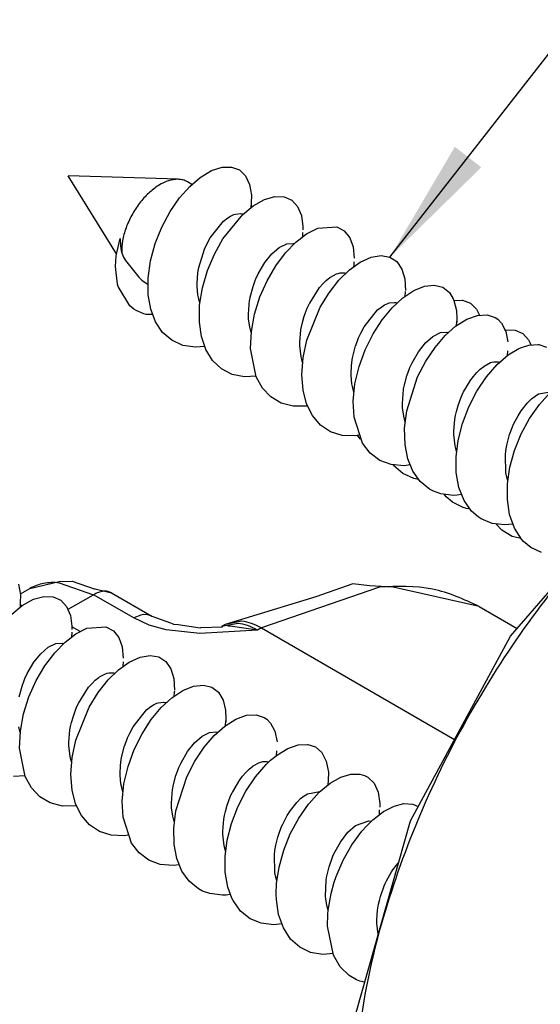
# Model space of a CAD drawing. Extents: x -958 to 150, y -9 to 1184.
# Drawn here: x -812 to -798, y 974 to 1001 of the extents above; entities that cross this region are included whole.
import ezdxf

# ---------------------------------------------------------------- set-up
doc = ezdxf.new("R2010")
doc.units = 0
doc.layers.get('0').update_dxf_attribs({"linetype": 'CONTINUOUS'})
doc.layers.add('1', color=7, linetype='CONTINUOUS')
doc.dimstyles.get("Standard").update_dxf_attribs({"dimtxt": 0.18, "dimasz": 0.18, "dimexe": 0.18, "dimexo": 0.0625, "dimgap": 0.09, "dimtad": 0, "dimtih": 1, "dimtoh": 1, "dimdec": 4, "dimzin": 0, "dimtxsty": 'STANDARD', "dimcen": 0.09, "dimazin": 3, "dimtfac": 1, "dimtdec": 4, "dimtofl": 0, "dimtmove": 0, "dimatfit": 3, "dimtolj": 1, "dimtzin": 0})

# ---------------------------------------------------------------- blocks, each defined once
blk = doc.blocks.new('CM00600A06700_VITE_TSP5__4', base_point=(-816.872, 967.296))
at = {"color": 7, "linetype": 'CONTINUOUS'}
for p, q in [((-811.875, 985.733), (-811.824, 985.438)), ((-811.824, 985.438), (-811.831, 985.221)), ((-811.467, 985.318), (-811.179, 985.399)), ((-811.179, 985.399), (-810.924, 985.39)), ((-810.924, 985.39), (-810.712, 985.295)), ((-812.066, 984.906), (-811.775, 985.145)), ((-811.832, 985.22), (-811.837, 985.099)), ((-811.832, 985.22), (-811.836, 985.1)), ((-811.831, 985.221), (-811.832, 985.22)), ((-811.831, 985.221), (-811.832, 985.22)), ((-811.775, 985.145), (-811.467, 985.318)), ((-810.712, 985.295), (-810.552, 985.12)), ((-810.552, 985.12), (-810.449, 984.876)), ((-810.449, 984.876), (-810.407, 984.573)), ((-810.407, 984.573), (-810.407, 984.482)), ((-809.998, 984.523), (-809.468, 984.563)), ((-809.468, 984.563), (-809.265, 984.452)), ((-810.597, 984.141), (-810.303, 984.367)), ((-810.413, 984.412), (-810.419, 984.278)), ((-810.303, 984.367), (-809.998, 984.523)), ((-809.265, 984.452), (-809.114, 984.264)), ((-809.114, 984.264), (-809.022, 984.008)), ((-811.265, 983.818), (-811.059, 983.996)), ((-811.059, 983.996), (-810.852, 984.098)), ((-810.882, 983.846), (-810.597, 984.141)), ((-810.852, 984.098), (-810.676, 984.109)), ((-810.676, 984.109), (-810.651, 984.102)), ((-810.651, 984.102), (-810.64, 984.098)), ((-809.022, 984.008), (-808.992, 983.696)), ((-811.454, 983.584), (-811.265, 983.818)), ((-811.151, 983.488), (-810.882, 983.846)), ((-808.827, 983.589), (-808.525, 983.727)), ((-808.525, 983.727), (-808.248, 983.773)), ((-808.248, 983.773), (-808.009, 983.731)), ((-808.009, 983.731), (-807.816, 983.604)), ((-811.638, 983.27), (-811.454, 983.584)), ((-811.391, 983.079), (-811.151, 983.488)), ((-809.124, 983.375), (-808.827, 983.589)), ((-809.006, 983.486), (-809.008, 983.458)), ((-808.999, 983.595), (-809.006, 983.486)), ((-807.816, 983.604), (-807.677, 983.401)), ((-811.7, 983.134), (-811.638, 983.27)), ((-809.665, 983.165), (-809.647, 983.178)), ((-809.647, 983.178), (-809.478, 983.268)), ((-809.478, 983.268), (-809.439, 983.281)), ((-809.439, 983.281), (-809.384, 983.294)), ((-809.412, 983.094), (-809.124, 983.375)), ((-809.384, 983.294), (-809.263, 983.292)), ((-809.263, 983.292), (-809.237, 983.286)), ((-809.237, 983.286), (-809.225, 983.28)), ((-807.677, 983.401), (-807.597, 983.133)), ((-811.859, 982.625), (-811.781, 982.92)), ((-811.781, 982.92), (-811.711, 983.108)), ((-811.711, 983.108), (-811.7, 983.134)), ((-811.59, 982.63), (-811.391, 983.079)), ((-809.946, 982.894), (-809.852, 983)), ((-809.852, 983), (-809.762, 983.088)), ((-809.762, 983.088), (-809.665, 983.165)), ((-809.685, 982.748), (-809.412, 983.094)), ((-807.597, 983.133), (-807.58, 982.812)), ((-807.353, 982.806), (-807.055, 982.926)), ((-807.055, 982.926), (-806.785, 982.955)), ((-806.785, 982.955), (-806.554, 982.896)), ((-810.219, 982.463), (-809.946, 982.894)), ((-809.931, 982.348), (-809.685, 982.748)), ((-807.656, 982.603), (-807.353, 982.806)), ((-807.585, 982.761), (-807.595, 982.65)), ((-807.584, 982.781), (-807.585, 982.761)), ((-806.554, 982.896), (-806.37, 982.754)), ((-806.37, 982.754), (-806.243, 982.538)), ((-811.739, 982.158), (-811.59, 982.63)), ((-810.286, 982.317), (-810.225, 982.451)), ((-810.225, 982.451), (-810.219, 982.463)), ((-808.234, 982.361), (-808.157, 982.409)), ((-808.157, 982.409), (-808.064, 982.452)), ((-808.064, 982.452), (-808.027, 982.464)), ((-808.027, 982.464), (-807.884, 982.481)), ((-807.944, 982.335), (-807.656, 982.603)), ((-807.884, 982.481), (-807.85, 982.476)), ((-807.85, 982.476), (-807.823, 982.469)), ((-807.823, 982.469), (-807.807, 982.462)), ((-806.243, 982.538), (-806.175, 982.258)), ((-811.827, 981.679), (-811.739, 982.158)), ((-810.419, 981.922), (-810.367, 982.1)), ((-810.367, 982.1), (-810.286, 982.317)), ((-810.299, 981.438), (-809.931, 982.348)), ((-808.719, 981.806), (-808.348, 982.271)), ((-808.348, 982.271), (-808.234, 982.361)), ((-808.221, 982.001), (-807.944, 982.335)), ((-806.175, 982.258), (-806.164, 982.035)), ((-805.889, 982.016), (-805.594, 982.121)), ((-805.594, 982.121), (-805.33, 982.135)), ((-805.33, 982.135), (-805.106, 982.062)), ((-810.445, 981.808), (-810.419, 981.922)), ((-808.474, 981.61), (-808.221, 982.001)), ((-806.486, 981.565), (-806.197, 981.822)), ((-806.197, 981.822), (-805.889, 982.016)), ((-806.174, 981.837), (-806.168, 981.965)), ((-806.168, 981.965), (-806.169, 981.928)), ((-806.164, 982.035), (-806.168, 981.967)), ((-806.168, 981.967), (-806.168, 981.965)), ((-806.168, 981.965), (-806.168, 981.967)), ((-805.106, 982.062), (-805.039, 982.017)), ((-805.039, 982.017), (-804.931, 981.907)), ((-804.931, 981.907), (-804.813, 981.679)), ((-811.83, 981.647), (-811.871, 981.8)), ((-811.848, 981.21), (-811.827, 981.679)), ((-810.493, 981.374), (-810.461, 981.722)), ((-810.461, 981.722), (-810.445, 981.808)), ((-808.872, 981.501), (-808.812, 981.632)), ((-808.812, 981.632), (-808.719, 981.806)), ((-808.69, 981.175), (-808.474, 981.61)), ((-806.822, 981.543), (-806.615, 981.647)), ((-806.765, 981.24), (-806.486, 981.565)), ((-806.615, 981.647), (-806.437, 981.66)), ((-806.437, 981.66), (-806.409, 981.653)), ((-806.409, 981.653), (-806.393, 981.647)), ((-804.813, 981.679), (-804.755, 981.391)), ((-810.493, 981.336), (-810.493, 981.374)), ((-810.492, 981.29), (-810.493, 981.336)), ((-810.456, 980.981), (-810.492, 981.29)), ((-810.4, 980.958), (-810.299, 981.438)), ((-809.03, 980.992), (-808.954, 981.281)), ((-808.954, 981.281), (-808.951, 981.292)), ((-808.951, 981.292), (-808.872, 981.501)), ((-807.223, 981.118), (-807.028, 981.363)), ((-807.028, 981.363), (-806.822, 981.543)), ((-804.457, 981.208), (-804.177, 981.305)), ((-804.177, 981.305), (-803.92, 981.319)), ((-803.92, 981.319), (-803.904, 981.317)), ((-803.904, 981.317), (-803.697, 981.249)), ((-811.693, 980.432), (-811.848, 981.21)), ((-808.86, 980.71), (-808.69, 981.175)), ((-807.4, 980.812), (-807.223, 981.118)), ((-807.022, 980.857), (-806.765, 981.24)), ((-804.932, 980.882), (-804.746, 981.032)), ((-804.769, 981.014), (-804.759, 981.141)), ((-804.746, 981.032), (-804.457, 981.208)), ((-803.697, 981.249), (-803.518, 981.091)), ((-803.518, 981.091), (-803.398, 980.86)), ((-810.439, 980.905), (-810.456, 980.981)), ((-810.414, 980.823), (-810.439, 980.905)), ((-810.435, 980.486), (-810.4, 980.958)), ((-810.411, 980.815), (-810.414, 980.823)), ((-809.078, 980.516), (-809.069, 980.733)), ((-809.069, 980.733), (-809.047, 980.902)), ((-809.047, 980.902), (-809.03, 980.992)), ((-807.458, 980.684), (-807.4, 980.812)), ((-807.245, 980.428), (-807.022, 980.857)), ((-805.41, 980.725), (-805.236, 980.819)), ((-805.348, 980.427), (-805.054, 980.766)), ((-805.236, 980.819), (-805.202, 980.83)), ((-805.202, 980.83), (-805.142, 980.844)), ((-805.142, 980.844), (-805.025, 980.844)), ((-805.054, 980.766), (-804.932, 980.882)), ((-805.025, 980.844), (-804.994, 980.836)), ((-804.994, 980.836), (-804.985, 980.832)), ((-803.398, 980.86), (-803.34, 980.555)), ((-810.402, 980.059), (-810.435, 980.486)), ((-809.078, 980.473), (-809.078, 980.516)), ((-809.055, 980.235), (-809.078, 980.473)), ((-808.972, 980.231), (-808.86, 980.71)), ((-807.541, 980.461), (-807.469, 980.656)), ((-807.469, 980.656), (-807.458, 980.684)), ((-805.704, 980.443), (-805.615, 980.544)), ((-805.615, 980.544), (-805.519, 980.638)), ((-805.519, 980.638), (-805.424, 980.715)), ((-805.424, 980.715), (-805.41, 980.725)), ((-803.34, 980.555), (-803.347, 980.32)), ((-802.998, 980.412), (-802.722, 980.496)), ((-802.722, 980.496), (-802.469, 980.497)), ((-802.469, 980.497), (-802.342, 980.461)), ((-811.697, 980.448), (-812.015, 980.43)), ((-811.521, 980.12), (-811.693, 980.432)), ((-809.042, 980.162), (-809.055, 980.235)), ((-809.02, 979.757), (-808.972, 980.231)), ((-807.616, 980.175), (-807.541, 980.461)), ((-807.545, 979.489), (-807.245, 980.428)), ((-805.977, 980.012), (-805.811, 980.298)), ((-805.811, 980.298), (-805.803, 980.31)), ((-805.803, 980.31), (-805.704, 980.443)), ((-805.613, 980.033), (-805.348, 980.427)), ((-803.59, 979.999), (-803.287, 980.248)), ((-803.347, 980.32), (-803.353, 980.2)), ((-803.347, 980.32), (-803.351, 980.201)), ((-803.287, 980.248), (-802.998, 980.412)), ((-802.342, 980.461), (-802.252, 980.414)), ((-802.252, 980.414), (-802.083, 980.246)), ((-802.083, 980.246), (-801.97, 980.001)), ((-811.289, 979.874), (-811.521, 980.12)), ((-810.305, 979.684), (-810.402, 980.059)), ((-809, 980.007), (-809.042, 980.162)), ((-808.996, 979.996), (-809, 980.007)), ((-807.664, 979.696), (-807.633, 980.082)), ((-807.633, 980.082), (-807.63, 980.1)), ((-807.63, 980.1), (-807.616, 980.175)), ((-806.044, 979.868), (-805.987, 979.992)), ((-805.987, 979.992), (-805.977, 980.012)), ((-805.837, 979.599), (-805.613, 980.033)), ((-804.008, 979.899), (-803.915, 979.959)), ((-803.915, 979.959), (-803.58, 980.02)), ((-803.869, 979.693), (-803.59, 979.999)), ((-803.58, 980.02), (-803.57, 980.015)), ((-801.97, 980.001), (-801.923, 979.686)), ((-811.003, 979.705), (-811.289, 979.874)), ((-810.67, 979.619), (-811.003, 979.705)), ((-810.146, 979.361), (-810.305, 979.684)), ((-808.998, 979.315), (-809.02, 979.757)), ((-807.663, 979.657), (-807.664, 979.696)), ((-807.659, 979.572), (-807.663, 979.657)), ((-806.128, 979.64), (-806.044, 979.868)), ((-804.388, 979.494), (-804.213, 979.715)), ((-804.213, 979.715), (-804.195, 979.734)), ((-804.195, 979.734), (-804.105, 979.822)), ((-804.158, 979.284), (-803.887, 979.671)), ((-804.105, 979.822), (-804.008, 979.899)), ((-803.887, 979.671), (-803.869, 979.693)), ((-801.923, 979.686), (-801.922, 979.588)), ((-801.531, 979.617), (-801.258, 979.686)), ((-801.258, 979.686), (-801.011, 979.672)), ((-801.011, 979.672), (-800.869, 979.604)), ((-810.301, 979.623), (-810.67, 979.619)), ((-810.282, 979.628), (-810.301, 979.623)), ((-807.627, 979.342), (-807.659, 979.572)), ((-807.603, 979.013), (-807.545, 979.489)), ((-806.202, 979.359), (-806.177, 979.471)), ((-806.177, 979.471), (-806.128, 979.64)), ((-806.011, 979.141), (-805.837, 979.599)), ((-804.477, 979.355), (-804.421, 979.445)), ((-804.421, 979.445), (-804.388, 979.494)), ((-802.116, 979.238), (-801.818, 979.468)), ((-801.934, 979.378), (-801.928, 979.512)), ((-801.818, 979.468), (-801.531, 979.617)), ((-809.925, 979.101), (-810.146, 979.361)), ((-808.765, 978.598), (-808.998, 979.315)), ((-807.586, 979.19), (-807.627, 979.342)), ((-807.585, 979.188), (-807.586, 979.19)), ((-806.25, 978.922), (-806.22, 979.261)), ((-806.22, 979.261), (-806.202, 979.359)), ((-806.13, 978.677), (-806.011, 979.141)), ((-804.629, 979.051), (-804.599, 979.12)), ((-804.599, 979.12), (-804.477, 979.355)), ((-804.389, 978.856), (-804.158, 979.284)), ((-802.596, 979.081), (-802.224, 979.215)), ((-802.28, 979.077), (-802.116, 979.238)), ((-802.224, 979.215), (-802.166, 979.203)), ((-802.166, 979.203), (-802.155, 979.199)), ((-809.65, 978.915), (-809.925, 979.101)), ((-809.325, 978.813), (-809.65, 978.915)), ((-807.591, 978.557), (-807.603, 979.013)), ((-806.25, 978.876), (-806.25, 978.922)), ((-806.249, 978.84), (-806.25, 978.876)), ((-806.212, 978.523), (-806.249, 978.84)), ((-804.733, 978.762), (-804.709, 978.84)), ((-804.709, 978.84), (-804.629, 979.051)), ((-804.572, 978.401), (-804.389, 978.856)), ((-803.009, 978.625), (-802.802, 978.896)), ((-802.802, 978.896), (-802.596, 979.081)), ((-802.694, 978.546), (-802.418, 978.922)), ((-802.418, 978.922), (-802.28, 979.077)), ((-808.963, 978.799), (-809.325, 978.813)), ((-808.863, 978.818), (-808.963, 978.799)), ((-808.555, 978.326), (-808.765, 978.598)), ((-806.187, 978.223), (-806.13, 978.677)), ((-804.788, 978.542), (-804.733, 978.762)), ((-803.187, 978.3), (-803.009, 978.625)), ((-808.289, 978.126), (-808.555, 978.326)), ((-807.515, 978.169), (-807.591, 978.557)), ((-806.195, 978.454), (-806.212, 978.523)), ((-806.172, 978.374), (-806.195, 978.454)), ((-806.171, 978.372), (-806.172, 978.374)), ((-804.827, 978.282), (-804.814, 978.391)), ((-804.814, 978.391), (-804.788, 978.542)), ((-804.7, 977.936), (-804.572, 978.401)), ((-803.215, 978.235), (-803.187, 978.3)), ((-802.934, 978.124), (-802.694, 978.546)), ((-807.973, 978.008), (-808.289, 978.126)), ((-807.376, 977.827), (-807.515, 978.169)), ((-806.182, 977.793), (-806.187, 978.223)), ((-804.812, 977.784), (-804.827, 978.282)), ((-803.32, 977.941), (-803.228, 978.205)), ((-803.228, 978.205), (-803.215, 978.235)), ((-803.127, 977.673), (-802.934, 978.124)), ((-801.463, 977.992), (-801.41, 978.053)), ((-807.616, 977.978), (-807.973, 978.008)), ((-807.446, 977.999), (-807.616, 977.978)), ((-807.175, 977.545), (-807.376, 977.827)), ((-806.108, 977.378), (-806.182, 977.793)), ((-804.795, 977.695), (-804.812, 977.784)), ((-804.768, 977.479), (-804.7, 977.936)), ((-803.374, 977.725), (-803.32, 977.941)), ((-801.736, 977.56), (-801.597, 977.806)), ((-801.597, 977.806), (-801.56, 977.862)), ((-801.56, 977.862), (-801.463, 977.992)), ((-806.917, 977.334), (-807.175, 977.545)), ((-804.758, 977.558), (-804.795, 977.695)), ((-804.778, 977.188), (-804.768, 977.479)), ((-804.757, 977.555), (-804.758, 977.558)), ((-803.416, 977.121), (-803.4, 977.571)), ((-803.4, 977.571), (-803.388, 977.649)), ((-803.388, 977.649), (-803.374, 977.725)), ((-803.266, 977.209), (-803.179, 977.52)), ((-803.179, 977.52), (-803.127, 977.673)), ((-801.801, 977.418), (-801.774, 977.48)), ((-801.774, 977.48), (-801.736, 977.56)), ((-806.806, 977.275), (-806.917, 977.334)), ((-806.607, 977.204), (-806.806, 977.275)), ((-806.256, 977.16), (-806.607, 977.204)), ((-805.997, 977.08), (-806.108, 977.378)), ((-803.345, 976.749), (-803.266, 977.209)), ((-801.907, 977.121), (-801.801, 977.418)), ((-806.155, 977.164), (-806.256, 977.16)), ((-806.036, 977.182), (-806.155, 977.164)), ((-805.965, 977.016), (-805.997, 977.08)), ((-805.758, 976.725), (-805.965, 977.016)), ((-804.773, 977.045), (-804.778, 977.188)), ((-804.712, 976.63), (-804.773, 977.045)), ((-803.38, 976.875), (-803.416, 977.121)), ((-801.96, 976.909), (-801.935, 977.019)), ((-801.935, 977.019), (-801.907, 977.121)), ((-805.496, 976.513), (-805.758, 976.725)), ((-803.345, 976.749), (-803.38, 976.875)), ((-803.355, 976.638), (-803.345, 976.749)), ((-802.007, 976.47), (-801.986, 976.751)), ((-801.986, 976.751), (-801.96, 976.909)), ((-805.188, 976.386), (-805.496, 976.513)), ((-804.58, 976.257), (-804.712, 976.63)), ((-803.363, 976.309), (-803.355, 976.638)), ((-802.007, 976.39), (-802.007, 976.47)), ((-801.968, 976.081), (-802.007, 976.39)), ((-804.846, 976.344), (-805.188, 976.386)), ((-804.625, 976.369), (-804.846, 976.344)), ((-804.383, 975.953), (-804.58, 976.257)), ((-803.197, 975.508), (-803.363, 976.309)), ((-804.13, 975.727), (-804.383, 975.953)), ((-803.83, 975.585), (-804.13, 975.727)), ((-803.493, 975.529), (-803.83, 975.585)), ((-803.21, 975.55), (-803.493, 975.529)), ((-803.055, 975.248), (-803.197, 975.508)), ((-803.013, 975.19), (-803.055, 975.248)), ((-802.77, 974.949), (-803.013, 975.19)), ((-802.561, 974.825), (-802.77, 974.949)), ((-802.478, 974.79), (-802.561, 974.825)), ((-802.343, 974.76), (-802.478, 974.79))]:
    blk.add_line(p, q, dxfattribs=at)
blk = doc.blocks.new('PX001462_GRUPPO_VITI_M5_10', base_point=(-816.872, 967.296))
blk.add_blockref('CM00600A06700_VITE_TSP5__4', (-816.872, 967.296))
blk = doc.blocks.new('CM00600A06700_VITE_TSP5__6', base_point=(-802.536, 974.644))
at = {"color": 7, "linetype": 'CONTINUOUS'}
for p, q in [((-799.878, 993.559), (-799.658, 993.564)), ((-799.658, 993.564), (-799.646, 993.562)), ((-799.646, 993.562), (-799.427, 993.479)), ((-799.427, 993.479), (-799.259, 993.316)), ((-799.259, 993.316), (-799.18, 993.151)), ((-798.471, 992.744), (-798.451, 992.748)), ((-798.451, 992.748), (-798.196, 992.739)), ((-798.196, 992.739), (-797.984, 992.643)), ((-797.984, 992.643), (-797.824, 992.469)), ((-797.824, 992.469), (-797.776, 992.379)), ((-797.776, 992.379), (-797.759, 992.331)), ((-802.451, 989.734), (-802.536, 989.834)), ((-801.544, 989.004), (-801.559, 989.027)), ((-801.292, 988.785), (-801.544, 989.004)), ((-800.987, 988.645), (-801.292, 988.785)), ((-800.853, 988.62), (-800.987, 988.645)), ((-800.09, 988.145), (-800.152, 988.215)), ((-799.923, 988), (-800.09, 988.145)), ((-799.628, 987.846), (-799.923, 988)), ((-799.533, 987.817), (-799.628, 987.846)), ((-799.432, 987.801), (-799.533, 987.817)), ((-798.561, 987.222), (-798.72, 987.391)), ((-798.275, 987.053), (-798.561, 987.222)), ((-798.029, 986.99), (-798.275, 987.053))]:
    blk.add_line(p, q, dxfattribs=at)
blk = doc.blocks.new('PX001462_GRUPPO_VITI_M5_11', base_point=(-802.536, 974.644))
blk.add_blockref('CM00600A06700_VITE_TSP5__6', (-802.536, 974.644))
blk = doc.blocks.new('CM00600A06700_VITE_TSP5__7', base_point=(-810.508, 978.319))
at = {"color": 7, "linetype": 'CONTINUOUS'}
for p, q in [((-806.872, 996.951), (-806.562, 997.137)), ((-806.562, 997.137), (-806.271, 997.232)), ((-806.271, 997.232), (-806.01, 997.236)), ((-806.01, 997.236), (-805.791, 997.154)), ((-805.791, 997.154), (-805.622, 996.99)), ((-807.482, 996.898), (-810.508, 996.991)), ((-809.177, 994.84), (-810.508, 996.991)), ((-807.103, 996.757), (-807.226, 996.828)), ((-807.162, 996.701), (-806.872, 996.951)), ((-805.622, 996.99), (-805.511, 996.755)), ((-805.511, 996.755), (-805.46, 996.461)), ((-807.443, 996.384), (-807.162, 996.701)), ((-807.703, 996.007), (-807.443, 996.384)), ((-805.468, 996.241), (-805.473, 996.122)), ((-805.468, 996.241), (-805.472, 996.123)), ((-805.46, 996.461), (-805.468, 996.244)), ((-805.468, 996.244), (-805.468, 996.241)), ((-805.468, 996.244), (-805.468, 996.241)), ((-805.411, 996.168), (-805.103, 996.34)), ((-805.103, 996.34), (-804.815, 996.422)), ((-804.815, 996.422), (-804.56, 996.413)), ((-804.56, 996.413), (-804.348, 996.318)), ((-804.348, 996.318), (-804.188, 996.143)), ((-807.93, 995.582), (-807.703, 996.007)), ((-805.943, 995.924), (-805.901, 995.938)), ((-805.901, 995.938), (-805.762, 995.953)), ((-805.762, 995.953), (-805.725, 995.948)), ((-805.725, 995.948), (-805.701, 995.941)), ((-805.702, 995.929), (-805.411, 996.168)), ((-805.701, 995.941), (-805.692, 995.937)), ((-804.188, 996.143), (-804.085, 995.898)), ((-806.596, 995.28), (-806.226, 995.743)), ((-806.249, 995.254), (-805.702, 995.929)), ((-806.226, 995.743), (-806.108, 995.836)), ((-806.108, 995.836), (-806.034, 995.882)), ((-806.034, 995.882), (-805.943, 995.924)), ((-804.085, 995.898), (-804.044, 995.596)), ((-808.113, 995.123), (-807.93, 995.582)), ((-804.049, 995.435), (-804.055, 995.301)), ((-804.044, 995.596), (-804.043, 995.505)), ((-803.939, 995.39), (-803.634, 995.546)), ((-803.634, 995.546), (-803.104, 995.585)), ((-803.104, 995.585), (-802.901, 995.475)), ((-802.901, 995.475), (-802.75, 995.287)), ((-809.173, 994.872), (-809.081, 995.268)), ((-809.081, 995.268), (-809.067, 995.065)), ((-808.241, 994.647), (-808.113, 995.123)), ((-806.687, 995.112), (-806.596, 995.28)), ((-806.482, 994.836), (-806.249, 995.254)), ((-804.695, 995.019), (-804.488, 995.121)), ((-804.518, 994.869), (-804.233, 995.163)), ((-804.488, 995.121), (-804.312, 995.131)), ((-804.312, 995.131), (-804.287, 995.125)), ((-804.287, 995.125), (-804.276, 995.121)), ((-804.233, 995.163), (-803.939, 995.39)), ((-802.75, 995.287), (-802.659, 995.031)), ((-809.184, 994.788), (-809.173, 994.872)), ((-809.067, 995.065), (-809.048, 994.932)), ((-809.048, 994.932), (-809.036, 994.866)), ((-809.036, 994.866), (-808.982, 994.751)), ((-806.909, 994.464), (-806.751, 994.973)), ((-806.751, 994.973), (-806.687, 995.112)), ((-804.901, 994.841), (-804.695, 995.019)), ((-804.787, 994.511), (-804.518, 994.869)), ((-802.659, 995.031), (-802.629, 994.719)), ((-809.204, 994.496), (-809.184, 994.788)), ((-808.982, 994.751), (-808.933, 994.661)), ((-808.933, 994.661), (-808.567, 994.197)), ((-808.307, 994.169), (-808.241, 994.647)), ((-806.673, 994.381), (-806.482, 994.836)), ((-805.274, 994.293), (-805.09, 994.607)), ((-805.09, 994.607), (-804.901, 994.841)), ((-802.76, 994.398), (-802.463, 994.612)), ((-802.635, 994.618), (-802.642, 994.509)), ((-802.463, 994.612), (-802.161, 994.75)), ((-802.161, 994.75), (-801.885, 994.796)), ((-801.885, 994.796), (-801.645, 994.753)), ((-801.645, 994.753), (-801.452, 994.627)), ((-801.452, 994.627), (-801.313, 994.424)), ((-809.149, 994.008), (-809.204, 994.496)), ((-806.947, 994.208), (-806.924, 994.383)), ((-806.924, 994.383), (-806.909, 994.464)), ((-806.811, 993.906), (-806.673, 994.381)), ((-805.027, 994.102), (-804.787, 994.511)), ((-803.075, 994.304), (-803.02, 994.317)), ((-803.048, 994.117), (-802.76, 994.398)), ((-803.02, 994.317), (-802.899, 994.315)), ((-802.899, 994.315), (-802.873, 994.308)), ((-802.873, 994.308), (-802.861, 994.303)), ((-802.642, 994.509), (-802.644, 994.481)), ((-801.313, 994.424), (-801.233, 994.156)), ((-808.567, 994.197), (-808.48, 994.12)), ((-808.48, 994.12), (-808.365, 994.032)), ((-808.303, 993.709), (-808.307, 994.169)), ((-806.957, 993.998), (-806.947, 994.208)), ((-805.417, 993.942), (-805.347, 994.131)), ((-805.347, 994.131), (-805.336, 994.156)), ((-805.336, 994.156), (-805.274, 994.293)), ((-805.226, 993.653), (-805.027, 994.102)), ((-803.488, 994.023), (-803.398, 994.11)), ((-803.398, 994.11), (-803.301, 994.188)), ((-803.321, 993.771), (-803.048, 994.117)), ((-803.301, 994.188), (-803.283, 994.201)), ((-803.283, 994.201), (-803.115, 994.291)), ((-803.115, 994.291), (-803.075, 994.304)), ((-801.233, 994.156), (-801.216, 993.834)), ((-809.13, 993.939), (-809.149, 994.008)), ((-808.815, 993.408), (-809.13, 993.939)), ((-808.365, 994.032), (-808.305, 993.994)), ((-806.956, 993.945), (-806.957, 993.998)), ((-806.934, 993.709), (-806.956, 993.945)), ((-806.887, 993.428), (-806.811, 993.906)), ((-805.495, 993.647), (-805.417, 993.942)), ((-803.855, 993.486), (-803.582, 993.916)), ((-803.582, 993.916), (-803.488, 994.023)), ((-803.567, 993.371), (-803.321, 993.771)), ((-801.292, 993.626), (-800.989, 993.829)), ((-801.221, 993.784), (-801.231, 993.672)), ((-801.22, 993.803), (-801.221, 993.784)), ((-800.989, 993.829), (-800.691, 993.949)), ((-800.691, 993.949), (-800.421, 993.978)), ((-800.421, 993.978), (-800.19, 993.919)), ((-800.19, 993.919), (-800.006, 993.777)), ((-800.006, 993.777), (-799.898, 993.606)), ((-808.234, 993.315), (-808.303, 993.709)), ((-806.922, 993.641), (-806.934, 993.709)), ((-806.879, 993.479), (-806.922, 993.641)), ((-805.543, 993.178), (-805.51, 993.564)), ((-805.51, 993.564), (-805.509, 993.575)), ((-805.509, 993.575), (-805.495, 993.647)), ((-805.375, 993.181), (-805.226, 993.653)), ((-801.663, 993.487), (-801.52, 993.504)), ((-801.58, 993.358), (-801.292, 993.626)), ((-801.52, 993.504), (-801.486, 993.499)), ((-801.486, 993.499), (-801.459, 993.492)), ((-801.459, 993.492), (-801.443, 993.485)), ((-799.898, 993.606), (-799.879, 993.56)), ((-799.879, 993.56), (-799.811, 993.281)), ((-808.702, 993.318), (-808.815, 993.408)), ((-808.635, 993.277), (-808.702, 993.318)), ((-808.429, 993.191), (-808.635, 993.277)), ((-808.102, 992.968), (-808.234, 993.315)), ((-806.894, 992.963), (-806.887, 993.428)), ((-804.003, 993.123), (-803.922, 993.34)), ((-803.935, 992.46), (-803.567, 993.371)), ((-803.922, 993.34), (-803.861, 993.474)), ((-803.861, 993.474), (-803.855, 993.486)), ((-802.355, 992.829), (-801.984, 993.294)), ((-801.984, 993.294), (-801.87, 993.383)), ((-801.87, 993.383), (-801.793, 993.432)), ((-801.857, 993.024), (-801.58, 993.358)), ((-801.793, 993.432), (-801.7, 993.475)), ((-801.7, 993.475), (-801.663, 993.487)), ((-799.811, 993.281), (-799.8, 993.058)), ((-808.358, 993.174), (-808.429, 993.191)), ((-808.18, 993.167), (-808.358, 993.174)), ((-807.908, 992.678), (-808.102, 992.968)), ((-806.836, 992.562), (-806.894, 992.963)), ((-805.542, 993.129), (-805.543, 993.178)), ((-805.538, 993.046), (-805.542, 993.129)), ((-805.507, 992.822), (-805.538, 993.046)), ((-805.463, 992.702), (-805.375, 993.181)), ((-804.055, 992.945), (-804.003, 993.123)), ((-802.11, 992.633), (-801.857, 993.024)), ((-799.833, 992.844), (-799.525, 993.038)), ((-799.81, 992.86), (-799.804, 992.99)), ((-799.804, 992.99), (-799.805, 992.951)), ((-799.8, 993.058), (-799.804, 992.99)), ((-799.525, 993.038), (-799.23, 993.144)), ((-799.23, 993.144), (-798.966, 993.158)), ((-798.966, 993.158), (-798.742, 993.084)), ((-798.742, 993.084), (-798.675, 993.04)), ((-798.675, 993.04), (-798.567, 992.93)), ((-807.656, 992.459), (-807.908, 992.678)), ((-805.466, 992.669), (-805.507, 992.822)), ((-805.484, 992.233), (-805.463, 992.702)), ((-804.129, 992.396), (-804.097, 992.744)), ((-804.097, 992.744), (-804.081, 992.831)), ((-804.081, 992.831), (-804.055, 992.945)), ((-802.448, 992.654), (-802.355, 992.829)), ((-800.251, 992.67), (-800.073, 992.683)), ((-800.122, 992.587), (-799.833, 992.844)), ((-800.073, 992.683), (-800.045, 992.675)), ((-798.567, 992.93), (-798.449, 992.702)), ((-798.449, 992.702), (-798.391, 992.414)), ((-807.351, 992.319), (-807.656, 992.459)), ((-806.714, 992.206), (-806.836, 992.562)), ((-804.036, 991.981), (-803.935, 992.46)), ((-802.587, 992.315), (-802.508, 992.523)), ((-802.508, 992.523), (-802.448, 992.654)), ((-802.326, 992.198), (-802.11, 992.633)), ((-800.664, 992.386), (-800.458, 992.565)), ((-800.458, 992.565), (-800.251, 992.67)), ((-800.401, 992.263), (-800.122, 992.587)), ((-800.045, 992.675), (-800.029, 992.67)), ((-807.004, 992.266), (-807.351, 992.319)), ((-806.748, 992.291), (-807.004, 992.266)), ((-806.53, 991.906), (-806.714, 992.206)), ((-805.329, 991.455), (-805.484, 992.233)), ((-804.129, 992.359), (-804.129, 992.396)), ((-804.128, 992.312), (-804.129, 992.359)), ((-804.092, 992.004), (-804.128, 992.312)), ((-802.667, 992.014), (-802.59, 992.303)), ((-802.59, 992.303), (-802.587, 992.315)), ((-802.496, 991.733), (-802.326, 992.198)), ((-801.036, 991.835), (-800.859, 992.14)), ((-800.859, 992.14), (-800.664, 992.386)), ((-800.658, 991.88), (-800.401, 992.263)), ((-798.405, 992.036), (-798.395, 992.164)), ((-798.382, 992.055), (-798.093, 992.23)), ((-798.093, 992.23), (-798.05, 992.25)), ((-798.05, 992.25), (-797.813, 992.328)), ((-797.813, 992.328), (-797.556, 992.342)), ((-797.556, 992.342), (-797.54, 992.34)), ((-797.54, 992.34), (-797.333, 992.271)), ((-806.287, 991.674), (-806.53, 991.906)), ((-804.075, 991.928), (-804.092, 992.004)), ((-804.05, 991.846), (-804.075, 991.928)), ((-804.071, 991.509), (-804.036, 991.981)), ((-802.705, 991.756), (-802.683, 991.924)), ((-802.683, 991.924), (-802.667, 992.014)), ((-800.881, 991.451), (-800.658, 991.88)), ((-798.838, 991.853), (-798.779, 991.867)), ((-798.779, 991.867), (-798.661, 991.867)), ((-798.69, 991.789), (-798.382, 992.055)), ((-798.661, 991.867), (-798.63, 991.859)), ((-805.991, 991.52), (-806.287, 991.674)), ((-804.047, 991.838), (-804.05, 991.846)), ((-802.715, 991.539), (-802.705, 991.756)), ((-802.608, 991.254), (-802.496, 991.733)), ((-801.177, 991.483), (-801.105, 991.679)), ((-801.105, 991.679), (-801.094, 991.707)), ((-801.094, 991.707), (-801.036, 991.835)), ((-799.251, 991.567), (-799.155, 991.661)), ((-799.155, 991.661), (-799.06, 991.738)), ((-799.06, 991.738), (-799.046, 991.747)), ((-799.046, 991.747), (-798.872, 991.842)), ((-798.984, 991.45), (-798.69, 991.789)), ((-798.872, 991.842), (-798.838, 991.853)), ((-798.63, 991.859), (-798.621, 991.855)), ((-805.651, 991.452), (-805.991, 991.52)), ((-805.334, 991.47), (-805.651, 991.452)), ((-805.157, 991.143), (-805.329, 991.455)), ((-804.038, 991.082), (-804.071, 991.509)), ((-802.714, 991.496), (-802.715, 991.539)), ((-802.691, 991.258), (-802.714, 991.496)), ((-801.252, 991.198), (-801.177, 991.483)), ((-801.181, 990.512), (-800.881, 991.451)), ((-799.613, 991.034), (-799.447, 991.321)), ((-799.447, 991.321), (-799.439, 991.333)), ((-799.439, 991.333), (-799.34, 991.465)), ((-799.34, 991.465), (-799.251, 991.567)), ((-799.249, 991.056), (-798.984, 991.45)), ((-804.925, 990.897), (-805.157, 991.143)), ((-803.941, 990.707), (-804.038, 991.082)), ((-802.678, 991.185), (-802.691, 991.258)), ((-802.636, 991.03), (-802.678, 991.185)), ((-802.656, 990.779), (-802.608, 991.254)), ((-801.3, 990.719), (-801.27, 991.104)), ((-801.27, 991.104), (-801.266, 991.123)), ((-801.266, 991.123), (-801.252, 991.198)), ((-799.473, 990.622), (-799.249, 991.056)), ((-804.639, 990.727), (-804.925, 990.897)), ((-802.634, 990.338), (-802.656, 990.779)), ((-802.632, 991.019), (-802.636, 991.03)), ((-799.764, 990.663), (-799.68, 990.89)), ((-799.68, 990.89), (-799.623, 991.015)), ((-799.623, 991.015), (-799.613, 991.034)), ((-797.831, 990.757), (-797.741, 990.845)), ((-797.741, 990.845), (-797.644, 990.922)), ((-797.644, 990.922), (-797.551, 990.982)), ((-797.551, 990.982), (-797.216, 991.042)), ((-797.523, 990.693), (-797.226, 991.022)), ((-804.306, 990.642), (-804.639, 990.727)), ((-803.937, 990.646), (-804.306, 990.642)), ((-803.782, 990.383), (-803.941, 990.707)), ((-803.918, 990.651), (-803.937, 990.646)), ((-801.3, 990.68), (-801.3, 990.719)), ((-801.295, 990.595), (-801.3, 990.68)), ((-801.263, 990.365), (-801.295, 990.595)), ((-801.239, 990.035), (-801.181, 990.512)), ((-799.813, 990.493), (-799.764, 990.663)), ((-799.647, 990.164), (-799.473, 990.622)), ((-798.058, 990.467), (-798.024, 990.517)), ((-798.024, 990.517), (-797.849, 990.737)), ((-797.849, 990.737), (-797.831, 990.757)), ((-797.794, 990.307), (-797.523, 990.693)), ((-803.561, 990.123), (-803.782, 990.383)), ((-802.401, 989.621), (-802.634, 990.338)), ((-801.222, 990.213), (-801.263, 990.365)), ((-799.886, 989.945), (-799.856, 990.284)), ((-799.856, 990.284), (-799.838, 990.381)), ((-799.838, 990.381), (-799.813, 990.493)), ((-798.235, 990.142), (-798.113, 990.377)), ((-798.113, 990.377), (-798.058, 990.467)), ((-798.025, 989.878), (-797.794, 990.307)), ((-803.286, 989.938), (-803.561, 990.123)), ((-801.227, 989.58), (-801.239, 990.035)), ((-801.221, 990.21), (-801.222, 990.213)), ((-799.766, 989.7), (-799.647, 990.164)), ((-798.345, 989.863), (-798.265, 990.074)), ((-798.265, 990.074), (-798.235, 990.142)), ((-802.961, 989.836), (-803.286, 989.938)), ((-802.599, 989.821), (-802.961, 989.836)), ((-802.499, 989.841), (-802.599, 989.821)), ((-799.886, 989.899), (-799.886, 989.945)), ((-799.885, 989.863), (-799.886, 989.899)), ((-799.848, 989.546), (-799.885, 989.863)), ((-799.823, 989.245), (-799.766, 989.7)), ((-798.424, 989.564), (-798.369, 989.784)), ((-798.369, 989.784), (-798.345, 989.863)), ((-798.208, 989.423), (-798.025, 989.878)), ((-802.191, 989.349), (-802.401, 989.621)), ((-801.151, 989.191), (-801.227, 989.58)), ((-799.832, 989.477), (-799.848, 989.546)), ((-799.808, 989.397), (-799.832, 989.477)), ((-798.45, 989.414), (-798.424, 989.564)), ((-798.336, 988.959), (-798.208, 989.423)), ((-801.925, 989.149), (-802.191, 989.349)), ((-801.609, 989.031), (-801.925, 989.149)), ((-801.012, 988.849), (-801.151, 989.191)), ((-799.818, 988.816), (-799.823, 989.245)), ((-799.807, 989.394), (-799.808, 989.397)), ((-798.463, 989.304), (-798.45, 989.414)), ((-798.448, 988.806), (-798.463, 989.304)), ((-801.252, 989.001), (-801.609, 989.031)), ((-801.082, 989.022), (-801.252, 989.001)), ((-798.404, 988.502), (-798.336, 988.959)), ((-800.811, 988.567), (-801.012, 988.849)), ((-799.745, 988.4), (-799.818, 988.816)), ((-798.431, 988.718), (-798.448, 988.806)), ((-798.394, 988.58), (-798.431, 988.718)), ((-800.553, 988.357), (-800.811, 988.567)), ((-800.442, 988.298), (-800.553, 988.357)), ((-799.601, 988.038), (-799.745, 988.4)), ((-798.409, 988.067), (-798.404, 988.502)), ((-798.393, 988.578), (-798.394, 988.58)), ((-800.243, 988.226), (-800.442, 988.298)), ((-799.892, 988.183), (-800.243, 988.226)), ((-799.791, 988.187), (-799.892, 988.183)), ((-799.672, 988.205), (-799.791, 988.187)), ((-798.348, 987.653), (-798.409, 988.067)), ((-799.394, 987.748), (-799.601, 988.038)), ((-799.215, 987.59), (-799.394, 987.748)), ((-799.132, 987.536), (-799.215, 987.59)), ((-798.824, 987.409), (-799.132, 987.536)), ((-798.216, 987.279), (-798.348, 987.653)), ((-798.482, 987.367), (-798.824, 987.409)), ((-798.261, 987.392), (-798.482, 987.367)), ((-798.019, 986.976), (-798.216, 987.279)), ((-797.965, 986.916), (-798.019, 986.976)), ((-797.766, 986.75), (-797.965, 986.916)), ((-797.466, 986.608), (-797.766, 986.75))]:
    blk.add_line(p, q, dxfattribs=at)
for points, knots in [([(-807.482, 996.898), (-807.57, 996.89), (-807.76, 996.873), (-808.036, 996.729), (-808.306, 996.518), (-808.554, 996.239), (-808.765, 995.915), (-808.922, 995.565), (-809.024, 995.213), (-809.032, 994.978), (-809.036, 994.866)], [0, 0, 0, 0, 0.263058, 0.568303, 0.914214, 1.290411, 1.681447, 2.069714, 2.437991, 2.772065, 2.772065, 2.772065, 2.772065]), ([(-807.226, 996.828), (-807.266, 996.848), (-807.347, 996.887), (-807.436, 996.894), (-807.482, 996.898)], [0, 0, 0, 0, 0.130828, 0.2672752, 0.2672752, 0.2672752, 0.2672752])]:
    blk.add_open_spline(points, degree=3, knots=knots, dxfattribs=at)
blk = doc.blocks.new('PX001462_GRUPPO_VITI_M35_5', base_point=(-810.508, 978.319))
blk.add_blockref('CM00600A06700_VITE_TSP5__7', (-810.508, 978.319))
blk = doc.blocks.new('CARC_MONT_1_1__21', base_point=(-823.51, 822.825))
at = {"color": 7, "linetype": 'CONTINUOUS'}
for p, q in [((-798.319, 984.305), (-794.646, 988.548)), ((-811.826, 985.467), (-811.564, 985.618)), ((-811.564, 985.618), (-810.761, 985.809)), ((-810.761, 985.809), (-810.396, 985.818)), ((-810.396, 985.818), (-809.793, 985.604)), ((-802.666, 985.743), (-803.689, 985.385)), ((-802.203, 985.686), (-802.666, 985.743)), ((-801.559, 985.652), (-802.203, 985.686)), ((-799.183, 985.121), (-801.559, 985.652)), ((-809.793, 985.604), (-809.767, 985.603)), ((-809.767, 985.603), (-809.314, 985.495)), ((-809.314, 985.495), (-808.203, 984.853)), ((-803.689, 985.385), (-806.183, 984.626)), ((-811.834, 985.16), (-811.822, 985.162)), ((-799.183, 985.121), (-798.135, 984.516)), ((-808.203, 984.853), (-808.316, 984.894)), ((-808.203, 984.853), (-807.687, 984.672)), ((-807.687, 984.672), (-807.641, 984.647)), ((-807.641, 984.647), (-807.624, 984.639)), ((-807.624, 984.639), (-807.605, 984.634)), ((-807.605, 984.634), (-807.475, 984.626)), ((-807.475, 984.626), (-806.87, 984.536)), ((-806.87, 984.536), (-806.853, 984.538)), ((-806.853, 984.538), (-806.259, 984.559)), ((-805.83, 984.654), (-806.289, 984.564)), ((-806.183, 984.626), (-806.289, 984.564)), ((-806.289, 984.564), (-806.259, 984.559)), ((-806.259, 984.559), (-806.258, 984.559)), ((-805.724, 984.715), (-806.183, 984.626)), ((-801.081, 979.212), (-798.319, 984.305)), ((-802.578, 973.926), (-801.081, 979.212))]:
    blk.add_line(p, q, dxfattribs=at)
at = {"color": 1, "linetype": 'CONTINUOUS'}
for p, q in [((-810.761, 985.774), (-809.814, 985.445)), ((-801.935, 985.656), (-805.183, 984.527)), ((-810.51, 985.043), (-809.814, 985.445)), ((-808.703, 984.804), (-809.814, 985.445)), ((-811.822, 985.162), (-811.774, 985.145)), ((-808.508, 984.884), (-808.703, 984.804)), ((-808.434, 984.898), (-808.508, 984.884)), ((-808.316, 984.894), (-808.434, 984.898)), ((-810.183, 984.433), (-810.407, 984.563)), ((-808.276, 984.609), (-808.703, 984.804)), ((-807.809, 984.48), (-808.276, 984.609)), ((-806.045, 984.575), (-806.111, 984.575)), ((-805.289, 984.465), (-806.045, 984.575)), ((-806.885, 984.377), (-807.809, 984.48)), ((-805.289, 984.465), (-806.885, 984.377)), ((-805.183, 984.527), (-805.289, 984.465)), ((-805.183, 984.527), (-799.864, 981.456))]:
    blk.add_line(p, q, dxfattribs=at)
for points, knots in [([(-791.323, 990.814), (-792.075, 990.327), (-793.639, 989.314), (-795.729, 987.319), (-797.673, 984.999), (-799.373, 982.397), (-800.776, 979.625), (-801.814, 976.781), (-802.496, 973.973), (-802.591, 972.113), (-802.637, 971.218)], [0, 0, 0, 0, 2.682981, 5.577892, 8.625067, 11.751554, 14.878042, 17.925217, 20.820128, 23.503109, 23.503109, 23.503109, 23.503109]), ([(-809.544, 985.539), (-809.589, 985.531), (-809.684, 985.515), (-809.769, 985.469), (-809.814, 985.445)], [0, 0, 0, 0, 0.1360209, 0.2880696, 0.2880696, 0.2880696, 0.2880696]), ([(-805.289, 984.465), (-805.379, 984.513), (-805.55, 984.604), (-805.74, 984.638), (-805.83, 984.654)], [0, 0, 0, 0, 0.3041199, 0.5761792, 0.5761792, 0.5761792, 0.5761792]), ([(-805.183, 984.527), (-805.273, 984.575), (-805.444, 984.665), (-805.634, 984.699), (-805.724, 984.715)], [0, 0, 0, 0, 0.3041221, 0.576183, 0.576183, 0.576183, 0.576183])]:
    blk.add_open_spline(points, degree=3, knots=knots, dxfattribs=at)
at = {"color": 7, "linetype": 'CONTINUOUS'}
for points, knots in [([(-810.761, 985.774), (-810.906, 985.78), (-811.186, 985.791), (-811.441, 985.675), (-811.564, 985.618)], [0, 0, 0, 0, 0.4282352, 0.8281741, 0.8281741, 0.8281741, 0.8281741]), ([(-799.183, 985.121), (-799.604, 985.314), (-800.478, 985.712), (-801.439, 985.675), (-801.935, 985.656)], [0, 0, 0, 0, 1.37115, 2.839304, 2.839304, 2.839304, 2.839304]), ([(-809.314, 985.495), (-809.349, 985.511), (-809.422, 985.544), (-809.502, 985.541), (-809.544, 985.539)], [0, 0, 0, 0, 0.1142646, 0.2366137, 0.2366137, 0.2366137, 0.2366137])]:
    blk.add_open_spline(points, degree=3, knots=knots, dxfattribs=at)
blk = doc.blocks.new('PD00800A12700__22', base_point=(-823.51, 822.825))
blk.add_blockref('CARC_MONT_1_1__21', (-823.51, 822.825))
blk = doc.blocks.new('GFS0086A00200_GRUPPO_C__23', base_point=(-823.51, 822.825))
blk.add_blockref('PD00800A12700__22', (-823.51, 822.825))
blk = doc.blocks.new('GFS0086A00300_GRUPPO_C__55', base_point=(-869.424, 794.609))
blk.add_blockref('GFS0086A00200_GRUPPO_C__23', (-823.51, 822.825))
blk = doc.blocks.new('00S0086A00100_CERNIERA__58', base_point=(-869.424, 738.086))
for name, p in [('PX001462_GRUPPO_VITI_M35_5', (-810.508, 978.319)), ('PX001462_GRUPPO_VITI_M5_11', (-802.536, 974.644)), ('GFS0086A00300_GRUPPO_C__55', (-869.424, 794.609)), ('PX001462_GRUPPO_VITI_M5_10', (-816.872, 967.296))]:
    blk.add_blockref(name, p)
blk = doc.blocks.new('TKKZ0TEC47500_TECNICO___59', base_point=(-869.424, 738.086))
blk.add_blockref('00S0086A00100_CERNIERA__58', (-869.424, 738.086))
blk = doc.blocks.new('GEN6', base_point=(-426.903, 101.391))
at = {"layer": '1', "color": 1}
blk.add_solid([(-799.854, 997.795), (-799.127, 997.228), (-801.645, 994.753)], dxfattribs=at)
blk.add_blockref('TKKZ0TEC47500_TECNICO___59', (-869.424, 738.086))
at = {"layer": '1', "color": 1, "linetype": 'CONTINUOUS', "has_arrowhead": 0}
blk.add_leader([(-801.645, 994.753), (-785.498, 1015.43), (-662.595, 1015.43)], dimstyle='STANDARD', dxfattribs=at)

msp = doc.modelspace()

# ---------------------------------------------------------------- block references
msp.add_blockref('GEN6', (-426.903, 101.391))

doc.saveas('drawing.dxf')
